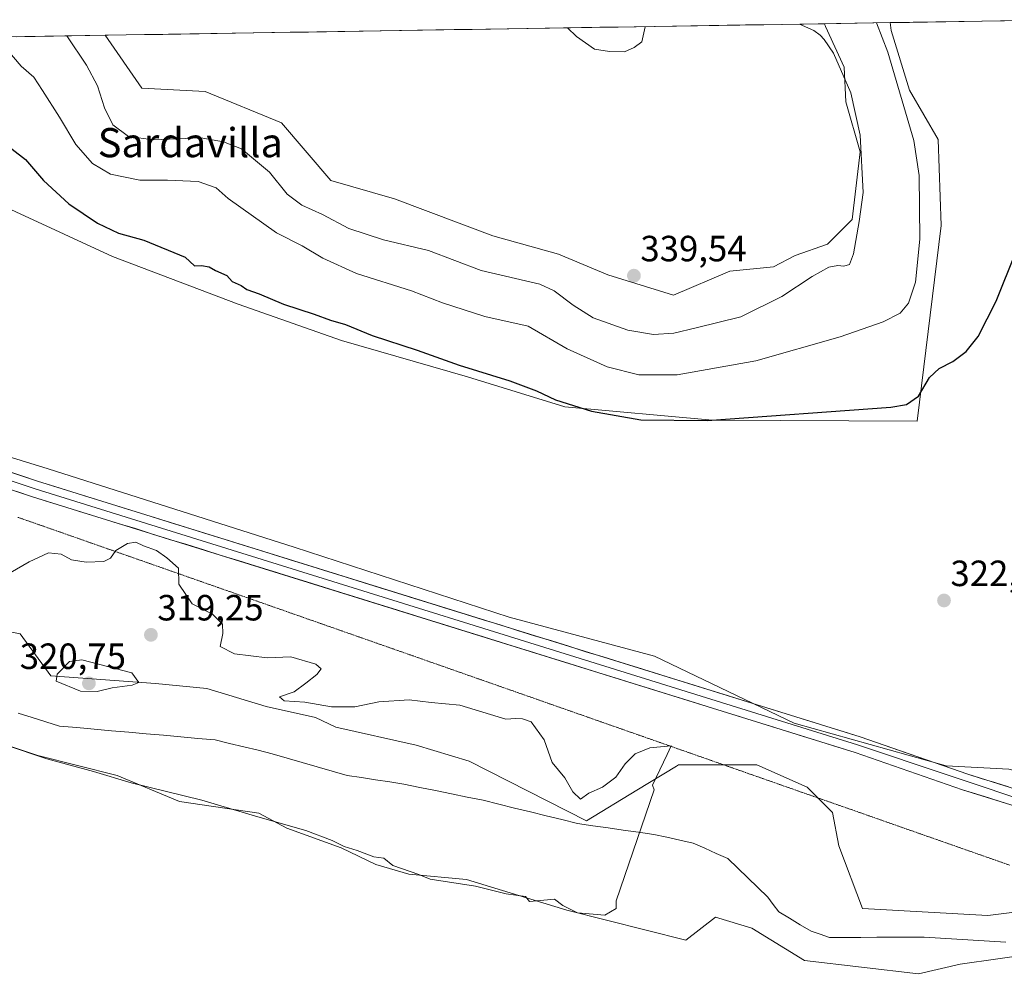
# Model space of a CAD drawing. Units: metres. Extents: x 611709 to 615184, y 4676117 to 4678485.
# Drawn here: x 614602 to 614872, y 4678219 to 4678481 of the extents above; entities that cross this region are included whole.
import ezdxf
from ezdxf.enums import TextEntityAlignment as Align

# ---------------------------------------------------------------- set-up
doc = ezdxf.new("R2010")
doc.units = ezdxf.units.M
doc.header["$MEASUREMENT"] = 0
doc.linetypes.add('TRAZOS2', pattern=[0.375, 0.25, -0.125])
for name, color, linetype, lineweight in [('Carátula', 7, 'Continuous', 5), ('Corriente natural lineal', 142, 'Continuous', 13), ('Cultivos herbáceos CxS', 92, 'Continuous', 0), ('Curva de nivel maestra', 36, 'Continuous', 30), ('Curva de nivel normal', 36, 'Continuous', 0), ('Layer 0', 7, 'Continuous', 0), ('Municipio CxS', 142, 'Continuous', 0), ('Pastizal CxS', 92, 'Continuous', 0), ('Punto de cota en terreno', 7, 'Continuous', 0), ('Rótulo de punto de cota en terreno', 19, 'Continuous', 0), ('Suelo desnudo CxS', 43, 'Continuous', 0), ('Texto cartográfico', 19, 'Continuous', 0), ('Vía pecuaria eje', 92, 'TRAZOS2', 0)]:
    doc.layers.add(name, color=color, linetype=linetype, lineweight=lineweight)
doc.styles.add('Arial', font='txt', dxfattribs={"height": 0.2})

# ---------------------------------------------------------------- blocks, each defined once
blk = doc.blocks.new('*U152')
at = {"layer": 'Cultivos herbáceos CxS', "color": 92, "linetype": 'Continuous', "lineweight": 0}
for points in [[(614873.4, 4678275.41, 322.21), (614856.22, 4678276.37, 322.18), (614814.56, 4678288.05, 322.05), (614776.22, 4678306.46, 321.67), (614736.35, 4678317.2, 321.23), (614677.31, 4678336.38, 321), (614609.83, 4678357.85, 320.61), (614567.66, 4678370.9, 320.39)], [(614587.59, 4678434.56, 322.85), (614627.47, 4678416.15, 322.55), (614661.97, 4678403.11, 322.73), (614690.34, 4678393.14, 322.9), (614724.9, 4678383.17, 323.4), (614751.62, 4678374.94, 324.18), (614792.15, 4678371.28, 324.5), (614848.26, 4678370.95, 323.82), (614854.85, 4678424.71, 327.01), (614854.08, 4678448.31, 327.31), (614846.2, 4678461.82, 328.34), (614841.13, 4678478.16, 328.43), (614840.92, 4678480.35, 328.35), (614891.11, 4678481.16, 327.02)]]:
    blk.add_polyline3d(points, dxfattribs=at)
blk.add_polyline3d([(614781.43, 4678405.51, 338.49), (614763.41, 4678411.14, 339.46), (614749.89, 4678416.77, 338.89), (614731.87, 4678421.84, 339.22), (614704.83, 4678431.98, 339.11), (614687.37, 4678437.05, 338.92), (614673.88, 4678452.81, 339.08), (614652.89, 4678461.41, 338.69), (614635.56, 4678462.39, 338.79), (614625.46, 4678476.87, 338.22), (614822.89, 4678480.06, 333.44), (614823.11, 4678479.28, 333.57), (614828.29, 4678468.14, 333.94), (614828.67, 4678458.62, 335.35), (614832.68, 4678444.93, 334.01), (614830.43, 4678426.34, 334.59), (614823.67, 4678419.59, 335.72), (614814.79, 4678416.48, 336.68), (614808.89, 4678413.3, 337.06), (614796.86, 4678412.17, 339.21), (614781.43, 4678405.51, 338.49)], close=True, dxfattribs=at)
blk = doc.blocks.new('*U159')
at = {"layer": 'Cultivos herbáceos CxS', "color": 92, "linetype": 'Continuous', "lineweight": 0}
for points in [[(614454.48, 4678474.11, 324.6), (614476, 4678469.19, 324.1), (614503.06, 4678462.17, 323.26), (614551.17, 4678448.13, 322.63), (614572.26, 4678438.4, 322.12), (614587.59, 4678434.56, 322.85), (614627.47, 4678416.15, 322.55), (614661.97, 4678403.11, 322.73), (614690.34, 4678393.14, 322.9), (614724.9, 4678383.17, 323.4), (614751.62, 4678374.94, 324.18), (614792.15, 4678371.28, 324.5), (614848.26, 4678370.95, 323.82), (614854.85, 4678424.71, 327.01), (614854.08, 4678448.31, 327.31), (614846.2, 4678461.82, 328.34), (614841.13, 4678478.16, 328.43), (614840.92, 4678480.35, 328.35)], [(614625.46, 4678476.87, 338.22), (614635.56, 4678462.39, 338.79), (614652.89, 4678461.41, 338.69), (614673.88, 4678452.81, 339.08), (614687.37, 4678437.05, 338.92), (614704.83, 4678431.98, 339.11), (614731.87, 4678421.84, 339.22), (614749.89, 4678416.77, 338.89), (614763.41, 4678411.14, 339.46), (614781.43, 4678405.51, 338.49), (614796.86, 4678412.17, 339.21), (614808.89, 4678413.3, 337.06), (614814.79, 4678416.48, 336.68), (614823.67, 4678419.59, 335.72), (614830.43, 4678426.34, 334.59), (614832.68, 4678444.93, 334.01), (614828.67, 4678458.62, 335.35), (614828.29, 4678468.14, 333.94), (614823.11, 4678479.28, 333.57), (614822.89, 4678480.06, 333.44)]]:
    blk.add_polyline3d(points, dxfattribs=at)
blk = doc.blocks.new('*U164')
at = {"layer": 'Suelo desnudo CxS', "color": 43, "linetype": 'Continuous', "lineweight": 0}
for points in [[(614454.48, 4678474.11, 324.6), (614476, 4678469.19, 324.1), (614503.06, 4678462.17, 323.26), (614551.17, 4678448.13, 322.63), (614572.26, 4678438.4, 322.12), (614587.59, 4678434.56, 322.85), (614627.47, 4678416.15, 322.55), (614661.97, 4678403.11, 322.73), (614690.34, 4678393.14, 322.9), (614724.9, 4678383.17, 323.4), (614751.62, 4678374.94, 324.18), (614792.15, 4678371.28, 324.5), (614848.26, 4678370.95, 323.82), (614854.85, 4678424.71, 327.01), (614854.08, 4678448.31, 327.31), (614846.2, 4678461.82, 328.34), (614841.13, 4678478.16, 328.43), (614840.92, 4678480.35, 328.35)], [(614625.46, 4678476.87, 338.22), (614635.56, 4678462.39, 338.79), (614652.89, 4678461.41, 338.69), (614673.88, 4678452.81, 339.08), (614687.37, 4678437.05, 338.92), (614704.83, 4678431.98, 339.11), (614731.87, 4678421.84, 339.22), (614749.89, 4678416.77, 338.89), (614763.41, 4678411.14, 339.46), (614781.43, 4678405.51, 338.49), (614796.86, 4678412.17, 339.21), (614808.89, 4678413.3, 337.06), (614814.79, 4678416.48, 336.68), (614823.67, 4678419.59, 335.72), (614830.43, 4678426.34, 334.59), (614832.68, 4678444.93, 334.01), (614828.67, 4678458.62, 335.35), (614828.29, 4678468.14, 333.94), (614823.11, 4678479.28, 333.57), (614822.89, 4678480.06, 333.44)]]:
    blk.add_polyline3d(points, dxfattribs=at)
blk = doc.blocks.new('*U173')
at = {"layer": 'Curva de nivel normal', "color": 36, "linetype": 'Continuous', "lineweight": 0}
blk.add_polyline3d([(614595.86, 4678327.36, 320), (614604.63, 4678332.37, 320), (614609.89, 4678334.8, 320), (614613.38, 4678334.48, 320), (614616.2, 4678332.92, 320), (614620.26, 4678332.27, 320), (614625.09, 4678332.48, 320), (614626.9, 4678333.38, 320), (614628.42, 4678335.44, 320), (614631.6, 4678337.42, 320), (614633.86, 4678337.79, 320), (614635.99, 4678336.74, 320), (614639.53, 4678335.46, 320), (614642.4, 4678333.48, 320), (614645.61, 4678330.64, 320), (614645.64, 4678326.26, 320), (614649.29, 4678320.87, 320), (614654.92, 4678318.02, 320), (614657.64, 4678315.26, 320), (614657.72, 4678312.71, 320), (614656.98, 4678309.12, 320), (614660.95, 4678307.1, 320), (614669.94, 4678305.99, 320), (614676.41, 4678306.32, 320), (614683.28, 4678304.28, 320), (614684.77, 4678302.98, 320), (614683.51, 4678301.42, 320), (614680.54, 4678299.08, 320), (614677.33, 4678296.72, 320), (614673.26, 4678295.26, 320), (614674.6, 4678294.22, 320), (614680.26, 4678293.83, 320), (614687.6, 4678292.54, 320), (614693.93, 4678292.52, 320), (614700.6, 4678293.96, 320), (614708.92, 4678294.46, 320), (614714.94, 4678293.72, 320), (614722.75, 4678293.02, 320), (614735.4, 4678289.14, 320), (614738.17, 4678289.36, 320), (614740, 4678289.25, 320), (614742.36, 4678288.45, 320), (614745.94, 4678283.52, 320), (614748.1, 4678277.29, 320), (614751.56, 4678273.08, 320), (614753.82, 4678269.21, 320), (614755.88, 4678267.21, 320), (614758.19, 4678268.82, 320), (614761.9, 4678270.49, 320), (614765.62, 4678273.29, 320), (614768.18, 4678276.91, 320), (614770.87, 4678279.7, 320), (614774.96, 4678281.32, 320), (614780.77, 4678281.82, 320), (614779.67, 4678279.46, 320), (614775.67, 4678271.06, 320), (614776.07, 4678269.77, 320), (614765.71, 4678239.31, 320), (614765.7, 4678237.25, 320), (614762.59, 4678235.35, 320), (614755.06, 4678236, 320), (614751.06, 4678238.05, 320), (614748.78, 4678239.76, 320), (614741.89, 4678239.09, 320), (614740.78, 4678240.5, 320), (614735.5, 4678241.26, 320), (614727.06, 4678243.36, 320), (614714.61, 4678245.28, 320), (614711.5, 4678246.55, 320), (614704.42, 4678249.04, 320), (614701.94, 4678250.98, 320), (614699.17, 4678251.35, 320), (614694.64, 4678253.15, 320), (614691.02, 4678254.2, 320), (614687.78, 4678255.84, 320), (614680.54, 4678258.58, 320), (614667.32, 4678262.38, 320), (614651.96, 4678266.97, 320), (614632.56, 4678271.74, 320), (614622.26, 4678274.82, 320), (614609.48, 4678278.26, 320), (614575.89, 4678289.55, 320)], dxfattribs=at)
blk = doc.blocks.new('*U177')
at = {"layer": 'Curva de nivel normal', "color": 36, "linetype": 'Continuous', "lineweight": 0}
blk.add_polyline3d([(614816.02, 4678479.95, 335), (614819.93, 4678478.18, 335), (614821.65, 4678476.9, 335), (614822.8, 4678475.71, 335), (614825.34, 4678472.01, 335), (614830.11, 4678461.11, 335), (614832.65, 4678449.47, 335), (614833.47, 4678433.76, 335), (614832.34, 4678425.76, 335), (614830.85, 4678416.9, 335), (614829.74, 4678414, 335), (614828.17, 4678413.5, 335), (614826.51, 4678413.7, 335), (614824.05, 4678413.24, 335), (614819.46, 4678410.7, 335), (614811.19, 4678405.15, 335), (614799.88, 4678399.64, 335), (614787.66, 4678396.6, 335), (614781.52, 4678395.16, 335), (614775.9, 4678394.77, 335), (614768.92, 4678395.95, 335), (614759.38, 4678399.33, 335), (614753.86, 4678402.8, 335), (614748.65, 4678406.77, 335), (614744.72, 4678408.61, 335), (614728.67, 4678412.3, 335), (614714.15, 4678417.84, 335), (614701.84, 4678420.72, 335), (614692.32, 4678423.84, 335), (614685.11, 4678427.69, 335), (614679.46, 4678430.28, 335), (614675.38, 4678433.28, 335), (614670.54, 4678439.31, 335), (614662.85, 4678445.69, 335), (614657.93, 4678447.62, 335), (614651.71, 4678448.77, 335), (614638.72, 4678448.19, 335), (614631.89, 4678449.11, 335), (614627.52, 4678452.28, 335), (614625.28, 4678456.94, 335), (614623.36, 4678462.96, 335), (614620.36, 4678468.7, 335), (614614.91, 4678476.7, 335)], dxfattribs=at)
blk = doc.blocks.new('*U180')
at = {"layer": 'Curva de nivel normal', "color": 36, "linetype": 'Continuous', "lineweight": 0}
blk.add_polyline3d([(614837.15, 4678480.29, 330), (614840.26, 4678472.25, 330), (614847.36, 4678448.04, 330), (614848.87, 4678438.41, 330), (614849.06, 4678420.95, 330), (614847.82, 4678409.12, 330), (614845.91, 4678403.31, 330), (614843.58, 4678400.59, 330), (614838.91, 4678398.24, 330), (614827.19, 4678394.12, 330), (614804.03, 4678387.51, 330), (614782.47, 4678383.7, 330), (614771.9, 4678383.66, 330), (614763.25, 4678385.92, 330), (614752.25, 4678390.83, 330), (614741.56, 4678397.02, 330), (614729.62, 4678399.65, 330), (614718.03, 4678403.4, 330), (614709.48, 4678406.72, 330), (614694.47, 4678411.49, 330), (614685.16, 4678415.67, 330), (614679.54, 4678419.05, 330), (614672.5, 4678422.66, 330), (614659.24, 4678432.04, 330), (614655.9, 4678435.04, 330), (614650.97, 4678436.74, 330), (614642.52, 4678437.08, 330), (614634.96, 4678437.07, 330), (614626.88, 4678438.79, 330), (614621.94, 4678441.71, 330), (614617.44, 4678446.94, 330), (614612.94, 4678454.43, 330), (614608.22, 4678461.71, 330), (614605.92, 4678465.41, 330), (614602.4, 4678468.41, 330), (614598.77, 4678472.74, 330)], dxfattribs=at)
blk = doc.blocks.new('*U183')
at = {"layer": 'Curva de nivel maestra', "color": 36, "linetype": 'Continuous', "lineweight": 30}
blk.add_polyline3d([(614597.08, 4678447.79, 325), (614603.56, 4678442.78, 325), (614608.53, 4678437.06, 325), (614615.49, 4678430.59, 325), (614623.35, 4678425.28, 325), (614629.14, 4678422.59, 325), (614636.09, 4678420.6, 325), (614647.42, 4678416.01, 325), (614649.96, 4678413.61, 325), (614651.89, 4678413.67, 325), (614654.01, 4678413.31, 325), (614655.77, 4678412.36, 325), (614658.81, 4678410.97, 325), (614660.34, 4678409.26, 325), (614662.74, 4678408.24, 325), (614664.3, 4678407.14, 325), (614667.7, 4678405.87, 325), (614674.4, 4678403.06, 325), (614682.8, 4678400.3, 325), (614687.32, 4678398.66, 325), (614691.37, 4678397.54, 325), (614698.75, 4678394.47, 325), (614711.07, 4678390.43, 325), (614722.6, 4678386.33, 325), (614736.5, 4678382.01, 325), (614743.8, 4678379.29, 325), (614749.05, 4678376.78, 325), (614758.93, 4678373.75, 325), (614772.45, 4678371.29, 325), (614790.65, 4678371.17, 325), (614841.02, 4678374.81, 325), (614845.35, 4678375.54, 325), (614848.68, 4678377.8, 325), (614851.68, 4678382.93, 325), (614854.28, 4678385.44, 325), (614858.04, 4678387.31, 325), (614861.73, 4678390.05, 325), (614865.06, 4678394.21, 325), (614870, 4678403.93, 325), (614875.33, 4678417.39, 325)], dxfattribs=at)
blk = doc.blocks.new('5PATER')
at = {"layer": 'Carátula', "linetype": 'Continuous', "lineweight": 5}
h = blk.add_hatch(color=250, dxfattribs=at)
edge = h.paths.add_edge_path()
edge.add_ellipse((0, 0.01), major_axis=(-1.33, -1.34), ratio=0.999422, start_angle=0, end_angle=360)

msp = doc.modelspace()

# ---------------------------------------------------------------- linework, layer by layer
at = {"layer": 'Corriente natural lineal', "color": 142, "linetype": 'Continuous', "lineweight": 13}
msp.add_polyline3d([(614872.62, 4678227.95, 320.05), (614868.13, 4678228.22, 320.02), (614863.64, 4678228.5, 320.02), (614859.15, 4678228.77, 320.05), (614854.66, 4678229.05, 320.07), (614850.17, 4678229.32, 320.09), (614845.84, 4678229.31, 320.09), (614841.51, 4678229.3, 320.05), (614837.18, 4678229.3, 319.99), (614832.85, 4678229.29, 320.23), (614828.52, 4678229.28, 320.3), (614824.19, 4678229.27, 320.33), (614821.68, 4678230.14, 320.37), (614819.17, 4678231.01, 320.34), (614816.22, 4678232.77, 320.35), (614813.26, 4678234.54, 320.34), (614810.31, 4678236.3, 320.23), (614808.81, 4678238.3, 320.08), (614807.3, 4678240.3, 320.04), (614804.57, 4678242.96, 320.24), (614801.84, 4678245.62, 320.32), (614799.1, 4678248.27, 320.34), (614796.37, 4678250.93, 320.27), (614793.17, 4678252.34, 320.25), (614789.98, 4678253.75, 320.26), (614786.78, 4678255.16, 320.29), (614783.18, 4678255.96, 320.23), (614779.58, 4678256.76, 320.14), (614775.98, 4678257.56, 320.05), (614771.8, 4678258.15, 319.97), (614767.62, 4678258.74, 319.96), (614763.45, 4678259.34, 319.96), (614759.27, 4678259.93, 319.93), (614755.09, 4678260.52, 319.87), (614750.77, 4678261.59, 319.83), (614746.45, 4678262.65, 319.89), (614742.14, 4678263.72, 319.96), (614737.82, 4678264.79, 319.89), (614733.5, 4678265.85, 319.92), (614729.18, 4678266.92, 319.91), (614724.83, 4678267.81, 319.85), (614720.48, 4678268.69, 319.77), (614716.13, 4678269.58, 319.76), (614711.78, 4678270.46, 319.89), (614707.43, 4678271.35, 319.89), (614703.55, 4678271.95, 319.84), (614699.67, 4678272.55, 319.79), (614695.79, 4678273.15, 319.72), (614691.91, 4678273.75, 319.77), (614687.79, 4678274.94, 319.76), (614683.67, 4678276.12, 319.65), (614679.56, 4678277.31, 319.62), (614675.44, 4678278.49, 319.72), (614671.32, 4678279.68, 319.62), (614667.41, 4678280.63, 319.62), (614663.5, 4678281.58, 319.48), (614659.58, 4678282.53, 319.4), (614655.67, 4678283.48, 319.5), (614650.92, 4678283.9, 319.49), (614646.18, 4678284.32, 319.41), (614641.43, 4678284.74, 319.4), (614636.68, 4678285.16, 319.46), (614631.94, 4678285.59, 319.41), (614627.19, 4678286.01, 319.38), (614622.44, 4678286.43, 319.33), (614617.7, 4678286.85, 319.32), (614612.95, 4678287.27, 319.41), (614609.17, 4678288.45, 319.42), (614605.39, 4678289.62, 319.41), (614601.6, 4678290.8, 319.43)], dxfattribs=at)
at = {"layer": 'Cultivos herbáceos CxS', "color": 92, "linetype": 'Continuous', "lineweight": 0}
for points in [[(614822.89, 4678480.06, 333.44), (614625.46, 4678476.87, 338.22)], [(614891.11, 4678481.16, 327.02), (614840.92, 4678480.35, 328.35)], [(614309.86, 4678471.78, 320.31), (614349.14, 4678444.8, 319.27), (614375.02, 4678433.77, 319.4), (614416.3, 4678419.56, 319.45), (614467.35, 4678399.38, 319.65), (614519.35, 4678383.94, 320.17), (614567.66, 4678370.9, 320.39), (614609.83, 4678357.85, 320.61), (614677.31, 4678336.38, 321), (614736.35, 4678317.2, 321.23), (614776.22, 4678306.46, 321.67), (614814.56, 4678288.05, 322.05), (614856.22, 4678276.37, 322.18), (614873.4, 4678275.41, 322.21), (614888.32, 4678271.9, 321.83)], [(614590.71, 4678284.61, 319.92), (614607, 4678279.18, 320.01), (614628.71, 4678273.75, 320.16), (614645.87, 4678266.57, 320.65), (614667.63, 4678263.34, 320.53), (614675.32, 4678259.27, 320.67), (614690.25, 4678253.84, 320.75), (614699.75, 4678249.32, 320.79), (614708.8, 4678246.6, 320.68), (614724.58, 4678245.18, 320.62), (614752.18, 4678236.75, 320.38), (614784.81, 4678228.5, 321.56), (614792.96, 4678234.84, 321.59), (614802.89, 4678231.82, 321.3), (614817.36, 4678222.94, 321.14), (614848.63, 4678219.25, 322.47), (614860.04, 4678221.94, 320.94), (614880.75, 4678224.82, 321.1), (614902.36, 4678225.06, 320.74), (614903.97, 4678224.87, 320.84), (614917.42, 4678223.26, 320.96), (614925.81, 4678216.96, 320.94)], [(614590.71, 4678284.61, 319.92), (614607, 4678279.18, 320.01), (614628.71, 4678273.75, 320.16), (614645.87, 4678266.57, 320.65), (614667.63, 4678263.34, 320.53), (614675.32, 4678259.27, 320.67), (614690.25, 4678253.84, 320.75), (614699.75, 4678249.32, 320.79), (614708.8, 4678246.6, 320.68), (614724.58, 4678245.18, 320.62), (614752.18, 4678236.75, 320.38), (614784.81, 4678228.5, 321.56), (614792.96, 4678234.84, 321.59), (614802.89, 4678231.82, 321.3), (614817.36, 4678222.94, 321.14), (614848.63, 4678219.25, 322.47), (614860.04, 4678221.94, 320.94), (614880.75, 4678224.82, 321.1), (614902.36, 4678225.06, 320.74), (614903.97, 4678224.87, 320.84), (614917.42, 4678223.26, 320.96), (614925.81, 4678216.96, 320.94)]]:
    msp.add_polyline3d(points, dxfattribs=at)
at = {"layer": 'Curva de nivel normal', "color": 36, "linetype": 'Continuous', "lineweight": 0}
for points in [[(614773.65, 4678479.26, 340), (614773.65, 4678479.23, 340), (614772.74, 4678475.09, 340), (614770.64, 4678473.52, 340), (614767.99, 4678472.36, 340), (614763.85, 4678472.44, 340), (614759.77, 4678473.03, 340), (614754.8, 4678476.56, 340), (614752.37, 4678478.92, 340)], [(614623.24, 4678296.75, 320), (614627.38, 4678297.78, 320), (614632.88, 4678298.47, 320), (614634.66, 4678299.2, 320), (614632.75, 4678301.93, 320), (614619.05, 4678305.45, 320), (614615.67, 4678304.98, 320), (614612.33, 4678301.5, 320), (614612.02, 4678299.58, 320), (614618.69, 4678296.87, 320), (614623.24, 4678296.75, 320)]]:
    msp.add_polyline3d(points, dxfattribs=at)
at = {"layer": 'Layer 0', "linetype": 'Continuous', "lineweight": 0}
for points in [[(614337.64, 4678439.25), (614364.06, 4678430.52), (614382.87, 4678423.42), (614441.02, 4678405.39), (614514.5, 4678381.21), (614558.4, 4678368.33), (614606.22, 4678352.37), (614831.94, 4678282.17), (614881.94, 4678265.41), (614888.14, 4678261.93)], [(614339.63, 4678440.85), (614341.11, 4678440.22), (614364.8, 4678432.64), (614383.6, 4678425.54), (614441.7, 4678407.53), (614515.17, 4678383.36), (614559.07, 4678370.48), (614606.91, 4678354.51), (614832.64, 4678284.3), (614862.16, 4678274.07), (614877.02, 4678269.44), (614888.69, 4678265.52)], [(614887.53, 4678258), (614875.18, 4678265.3), (614860.75, 4678269.79), (614831.23, 4678280.03), (614605.53, 4678350.23), (614557.72, 4678366.18), (614513.83, 4678379.06), (614440.33, 4678403.24), (614388.32, 4678419.37)]]:
    msp.add_lwpolyline(points, dxfattribs=at)
for points in [[(614598.21, 4678357.41, 320.47), (614602.56, 4678355.96, 320.53), (614606.91, 4678354.51, 320.6), (614611.61, 4678353.05, 320.58), (614616.32, 4678351.58, 320.62), (614621.02, 4678350.12, 320.7), (614625.72, 4678348.66, 320.73), (614630.42, 4678347.2, 320.7), (614635.13, 4678345.73, 320.72), (614639.83, 4678344.27, 320.77), (614644.53, 4678342.81, 320.75), (614649.23, 4678341.35, 320.76), (614653.94, 4678339.88, 320.8), (614658.64, 4678338.42, 320.81), (614663.34, 4678336.96, 320.84), (614668.05, 4678335.49, 320.91), (614672.75, 4678334.03, 320.91), (614677.45, 4678332.57, 320.93), (614682.15, 4678331.11, 321.01), (614686.86, 4678329.64, 321.07), (614691.56, 4678328.18, 321.04), (614696.26, 4678326.72, 321.08), (614700.96, 4678325.26, 321.14), (614705.67, 4678323.79, 321.12), (614710.37, 4678322.33, 321.11), (614715.07, 4678320.87, 321.17), (614719.78, 4678319.41, 321.21), (614724.48, 4678317.94, 321.16), (614729.18, 4678316.48, 321.19), (614733.88, 4678315.02, 321.23), (614738.59, 4678313.55, 321.2), (614743.29, 4678312.09, 321.09), (614747.99, 4678310.63, 321.1), (614752.69, 4678309.17, 321.21), (614757.4, 4678307.7, 321.22), (614762.1, 4678306.24, 321.39), (614766.8, 4678304.78, 321.49), (614771.5, 4678303.32, 321.43), (614776.21, 4678301.85, 321.48), (614780.91, 4678300.39, 321.63), (614785.61, 4678298.93, 321.62), (614790.32, 4678297.46, 321.51), (614795.02, 4678296, 321.59), (614799.72, 4678294.54, 321.76), (614804.42, 4678293.08, 321.91), (614809.13, 4678291.61, 321.98), (614813.83, 4678290.15, 322.01), (614818.53, 4678288.69, 322.01), (614823.23, 4678287.23, 322.02), (614827.94, 4678285.76, 322.17), (614832.64, 4678284.3, 322.23), (614836.86, 4678282.84, 322.15), (614841.07, 4678281.38, 322.18), (614845.29, 4678279.92, 322.28), (614849.51, 4678278.45, 322.2), (614853.73, 4678276.99, 322.09), (614857.94, 4678275.53, 322.17), (614862.16, 4678274.07, 322.19), (614865.88, 4678272.91, 322.16), (614869.59, 4678271.76, 322.13), (614873.31, 4678270.6, 322.08)], [(614875.18, 4678265.3, 321.71), (614871.57, 4678266.42, 321.82), (614867.97, 4678267.55, 321.92), (614864.36, 4678268.67, 322), (614860.75, 4678269.79, 321.95), (614856.53, 4678271.25, 321.87), (614852.32, 4678272.72, 321.89), (614848.1, 4678274.18, 321.58), (614843.88, 4678275.64, 321.58), (614839.66, 4678277.1, 321.8), (614835.45, 4678278.57, 321.94), (614831.23, 4678280.03, 321.92), (614826.53, 4678281.49, 322.06), (614821.83, 4678282.96, 322.01), (614817.12, 4678284.42, 321.79), (614812.42, 4678285.88, 321.8), (614807.72, 4678287.34, 321.86), (614803.02, 4678288.81, 321.85), (614798.32, 4678290.27, 321.71), (614793.61, 4678291.73, 321.66), (614788.91, 4678293.19, 321.57), (614784.21, 4678294.66, 321.55), (614779.51, 4678296.12, 321.58), (614774.81, 4678297.58, 321.56), (614770.1, 4678299.04, 321.44), (614765.4, 4678300.51, 321.4), (614760.7, 4678301.97, 321.35), (614756, 4678303.43, 320.94), (614751.29, 4678304.89, 320.56), (614746.59, 4678306.36, 320.56), (614741.89, 4678307.82, 320.68), (614737.19, 4678309.28, 321.05), (614732.49, 4678310.74, 321.14), (614727.78, 4678312.21, 321.13), (614723.08, 4678313.67, 321.09), (614718.38, 4678315.13, 321.1), (614713.68, 4678316.59, 321.12), (614708.98, 4678318.06, 321.09), (614704.27, 4678319.52, 321.06), (614699.57, 4678320.98, 321.07), (614694.87, 4678322.44, 321.09), (614690.17, 4678323.91, 321.03), (614685.47, 4678325.37, 320.97), (614680.76, 4678326.83, 320.99), (614676.06, 4678328.29, 320.89), (614671.36, 4678329.76, 320.82), (614666.66, 4678331.22, 320.87), (614661.96, 4678332.68, 320.84), (614657.25, 4678334.14, 320.72), (614652.55, 4678335.61, 320.67), (614647.85, 4678337.07, 320.65), (614643.15, 4678338.53, 320.51), (614638.44, 4678339.99, 320.43), (614633.74, 4678341.46, 320.46), (614629.04, 4678342.92, 320.52), (614624.34, 4678344.38, 320.55), (614619.64, 4678345.84, 320.6), (614614.93, 4678347.31, 320.6), (614610.23, 4678348.77, 320.55), (614605.53, 4678350.23, 320.5), (614601.18, 4678351.68, 320.48)]]:
    msp.add_polyline3d(points, dxfattribs=at)
at = {"layer": 'Municipio CxS', "color": 142, "linetype": 'Continuous', "lineweight": 0}
msp.add_polyline3d([(614601.26, 4678476.48, 330.95), (614606.25, 4678476.56, 332.37), (614611.25, 4678476.64, 333.68), (614616.25, 4678476.72, 335.07), (614621.25, 4678476.8, 336.62), (614626.25, 4678476.88, 338.33), (614631.24, 4678476.97, 338.62), (614636.24, 4678477.05, 338.74), (614641.24, 4678477.13, 338.82), (614646.24, 4678477.21, 338.88), (614651.24, 4678477.29, 338.95), (614656.23, 4678477.37, 339.01), (614661.23, 4678477.45, 339.06), (614666.23, 4678477.53, 339.12), (614671.23, 4678477.61, 339.15), (614676.22, 4678477.69, 339.21), (614681.22, 4678477.77, 339.29), (614686.22, 4678477.85, 339.35), (614691.22, 4678477.93, 339.4), (614696.22, 4678478.01, 339.47), (614701.21, 4678478.09, 339.47), (614706.21, 4678478.18, 339.51), (614711.21, 4678478.26, 339.6), (614716.21, 4678478.34, 339.65), (614721.21, 4678478.42, 339.68), (614726.2, 4678478.5, 339.76), (614731.2, 4678478.58, 339.82), (614736.2, 4678478.66, 339.85), (614741.2, 4678478.74, 339.91), (614746.2, 4678478.82, 339.95), (614751.19, 4678478.9, 339.97), (614756.19, 4678478.98, 340.01), (614761.19, 4678479.06, 339.98), (614766.19, 4678479.14, 339.97), (614771.19, 4678479.22, 339.99), (614776.18, 4678479.3, 339.96), (614781.18, 4678479.38, 339.85), (614786.18, 4678479.46, 339.54), (614791.18, 4678479.55, 338.92), (614796.17, 4678479.63, 338.12), (614801.17, 4678479.71, 337.12), (614806.17, 4678479.79, 336.08), (614811.17, 4678479.87, 335.24), (614816.17, 4678479.95, 334.9), (614821.16, 4678480.03, 334), (614826.16, 4678480.11, 332.44), (614831.16, 4678480.19, 331.12), (614836.16, 4678480.27, 329.99), (614841.16, 4678480.35, 328.28), (614846.15, 4678480.43, 327.8), (614851.15, 4678480.51, 327.36), (614856.15, 4678480.59, 326.97), (614861.15, 4678480.67, 326.66), (614866.15, 4678480.76, 326.45), (614871.14, 4678480.84, 326.28), (614876.14, 4678480.92, 326.23)], dxfattribs=at)
at = {"layer": 'Pastizal CxS', "color": 92, "linetype": 'Continuous', "lineweight": 0}
for points in [[(614309.86, 4678471.78, 320.31), (614349.14, 4678444.8, 319.27), (614375.02, 4678433.77, 319.4), (614416.3, 4678419.56, 319.45), (614467.35, 4678399.38, 319.65), (614519.35, 4678383.94, 320.17), (614567.66, 4678370.9, 320.39), (614609.83, 4678357.85, 320.61), (614677.31, 4678336.38, 321), (614736.35, 4678317.2, 321.23), (614776.22, 4678306.46, 321.67), (614814.56, 4678288.05, 322.05), (614856.22, 4678276.37, 322.18), (614873.4, 4678275.41, 322.21), (614888.32, 4678271.9, 321.83)], [(614567.66, 4678370.9, 320.39), (614609.83, 4678357.85, 320.61), (614677.31, 4678336.38, 321), (614736.35, 4678317.2, 321.23), (614776.22, 4678306.46, 321.67), (614814.56, 4678288.05, 322.05), (614856.22, 4678276.37, 322.18), (614873.4, 4678275.41, 322.21), (614888.32, 4678271.9, 321.83), (614905.84, 4678267.77, 321.34), (614944.01, 4678254.4, 322.77), (614986, 4678244.85, 321.41), (615007.95, 4678233.4, 322.49), (615022.68, 4678221.7, 323.28), (615042.09, 4678213.59, 323.1)], [(614882.94, 4678237.22, 321.27), (614867.67, 4678235.31, 320.35), (614833.32, 4678237.22, 320.26), (614826.77, 4678254.41, 320.55), (614825.03, 4678263.59, 320.46), (614818.13, 4678270.5, 320.36), (614804.32, 4678276.63, 320.18), (614782.85, 4678276.63, 320.15), (614782.8, 4678276.6, 320.14), (614782.23, 4678276.26, 320.12), (614771.35, 4678269.73, 320.01), (614757.55, 4678261.29, 319.93), (614725.36, 4678277.63, 319.75), (614710.78, 4678282, 319.77), (614688.74, 4678286.94, 319.56), (614683.17, 4678289.67, 319.53), (614669.64, 4678292.65, 319.52), (614653.34, 4678297.58, 319.52), (614639.29, 4678298.92, 319.6), (614610.59, 4678301.09, 319.95), (614602.16, 4678312.6, 319.23), (614590.96, 4678314.75, 319.17)], [(614590.96, 4678314.75, 319.17), (614602.16, 4678312.6, 319.23), (614610.59, 4678301.09, 319.95), (614639.29, 4678298.92, 319.6), (614653.34, 4678297.58, 319.52), (614669.64, 4678292.65, 319.52), (614683.17, 4678289.67, 319.53), (614688.74, 4678286.94, 319.56), (614710.78, 4678282, 319.77), (614725.36, 4678277.63, 319.75), (614757.55, 4678261.29, 319.93), (614771.35, 4678269.73, 320.01), (614782.23, 4678276.26, 320.12), (614782.8, 4678276.6, 320.14), (614782.85, 4678276.63, 320.15), (614804.32, 4678276.63, 320.18), (614818.13, 4678270.5, 320.36), (614825.03, 4678263.59, 320.46), (614826.77, 4678254.41, 320.55), (614833.32, 4678237.22, 320.26), (614867.67, 4678235.31, 320.35), (614882.94, 4678237.22, 321.27)], [(614882.94, 4678237.22, 321.27), (614867.67, 4678235.31, 320.35), (614833.32, 4678237.22, 320.26), (614826.77, 4678254.41, 320.55), (614825.03, 4678263.59, 320.46), (614818.13, 4678270.5, 320.36), (614804.32, 4678276.63, 320.18), (614782.85, 4678276.63, 320.15), (614782.8, 4678276.6, 320.14), (614782.23, 4678276.26, 320.12), (614771.35, 4678269.73, 320.01), (614757.55, 4678261.29, 319.93), (614725.36, 4678277.63, 319.75), (614710.78, 4678282, 319.77), (614688.74, 4678286.94, 319.56), (614683.17, 4678289.67, 319.53), (614669.64, 4678292.65, 319.52), (614653.34, 4678297.58, 319.52), (614639.29, 4678298.92, 319.6), (614610.59, 4678301.09, 319.95), (614602.16, 4678312.6, 319.23), (614590.96, 4678314.75, 319.17)], [(614882.94, 4678237.22, 321.27), (614867.67, 4678235.31, 320.35), (614833.32, 4678237.22, 320.26), (614826.77, 4678254.41, 320.55), (614825.03, 4678263.59, 320.46), (614818.13, 4678270.5, 320.36), (614804.32, 4678276.63, 320.18), (614782.85, 4678276.63, 320.15), (614782.8, 4678276.6, 320.14), (614782.23, 4678276.26, 320.12), (614771.35, 4678269.73, 320.01), (614757.55, 4678261.29, 319.93), (614725.36, 4678277.63, 319.75), (614710.78, 4678282, 319.77), (614688.74, 4678286.94, 319.56), (614683.17, 4678289.67, 319.53), (614669.64, 4678292.65, 319.52), (614653.34, 4678297.58, 319.52), (614639.29, 4678298.92, 319.6), (614610.59, 4678301.09, 319.95), (614602.16, 4678312.6, 319.23), (614590.96, 4678314.75, 319.17)], [(614925.81, 4678216.96, 320.94), (614917.42, 4678223.26, 320.96), (614903.97, 4678224.87, 320.84), (614902.36, 4678225.06, 320.74), (614880.75, 4678224.82, 321.1), (614860.04, 4678221.94, 320.94), (614848.63, 4678219.25, 322.47), (614817.36, 4678222.94, 321.14), (614802.89, 4678231.82, 321.3), (614792.96, 4678234.84, 321.59), (614784.81, 4678228.5, 321.56), (614752.18, 4678236.75, 320.38), (614724.58, 4678245.18, 320.62), (614708.8, 4678246.6, 320.68), (614699.75, 4678249.32, 320.79), (614690.25, 4678253.84, 320.75), (614675.32, 4678259.27, 320.67), (614667.63, 4678263.34, 320.53), (614645.87, 4678266.57, 320.65), (614628.71, 4678273.75, 320.16), (614607, 4678279.18, 320.01), (614590.71, 4678284.61, 319.92)], [(614590.71, 4678284.61, 319.92), (614607, 4678279.18, 320.01), (614628.71, 4678273.75, 320.16), (614645.87, 4678266.57, 320.65), (614667.63, 4678263.34, 320.53), (614675.32, 4678259.27, 320.67), (614690.25, 4678253.84, 320.75), (614699.75, 4678249.32, 320.79), (614708.8, 4678246.6, 320.68), (614724.58, 4678245.18, 320.62), (614752.18, 4678236.75, 320.38), (614784.81, 4678228.5, 321.56), (614792.96, 4678234.84, 321.59), (614802.89, 4678231.82, 321.3), (614817.36, 4678222.94, 321.14), (614848.63, 4678219.25, 322.47), (614860.04, 4678221.94, 320.94), (614880.75, 4678224.82, 321.1), (614902.36, 4678225.06, 320.74), (614903.97, 4678224.87, 320.84), (614917.42, 4678223.26, 320.96), (614925.81, 4678216.96, 320.94)]]:
    msp.add_polyline3d(points, dxfattribs=at)
at = {"layer": 'Suelo desnudo CxS', "color": 43, "linetype": 'Continuous', "lineweight": 0}
for points in [[(614454.48, 4678474.11, 324.6), (614625.46, 4678476.87, 338.22), (614635.56, 4678462.39, 338.79), (614652.89, 4678461.41, 338.69), (614673.88, 4678452.81, 339.08), (614687.37, 4678437.05, 338.92), (614704.83, 4678431.98, 339.11), (614731.87, 4678421.84, 339.22), (614749.89, 4678416.77, 338.89), (614763.41, 4678411.14, 339.46), (614781.43, 4678405.51, 338.49), (614796.86, 4678412.17, 339.21), (614808.89, 4678413.3, 337.06), (614814.79, 4678416.48, 336.68), (614823.67, 4678419.59, 335.72), (614830.43, 4678426.34, 334.59), (614832.68, 4678444.93, 334.01), (614828.67, 4678458.62, 335.35), (614828.29, 4678468.14, 333.94), (614823.11, 4678479.28, 333.57), (614822.89, 4678480.06, 333.44), (614840.92, 4678480.35, 328.35), (614841.13, 4678478.16, 328.43), (614846.2, 4678461.82, 328.34), (614854.08, 4678448.31, 327.31), (614854.85, 4678424.71, 327.01), (614848.26, 4678370.95, 323.82), (614848.26, 4678370.95, 323.82), (614792.15, 4678371.28, 324.5), (614751.62, 4678374.94, 324.18), (614724.9, 4678383.17, 323.4), (614690.34, 4678393.14, 322.9), (614661.97, 4678403.11, 322.73), (614627.47, 4678416.15, 322.55), (614587.59, 4678434.56, 322.85)], [(614840.92, 4678480.35, 328.35), (614822.89, 4678480.06, 333.44)], [(614625.46, 4678476.87, 338.22), (614454.48, 4678474.11, 324.6)]]:
    msp.add_polyline3d(points, dxfattribs=at)
at = {"layer": 'Vía pecuaria eje', "color": 92, "linetype": 'TRAZOS2', "lineweight": 0}
msp.add_polyline3d([(614601.53, 4678344.57, 320.4), (614606.23, 4678342.93, 320.41), (614610.92, 4678341.28, 320.35), (614615.61, 4678339.64, 320.33), (614620.3, 4678337.99, 320.36), (614624.99, 4678336.34, 320.19), (614629.68, 4678334.7, 319.84), (614634.37, 4678333.05, 319.56), (614639.07, 4678331.41, 319.65), (614643.76, 4678329.76, 319.87), (614648.45, 4678328.11, 320.17), (614653.14, 4678326.47, 320.42), (614657.83, 4678324.82, 320.65), (614662.52, 4678323.18, 320.71), (614667.22, 4678321.53, 320.74), (614671.91, 4678319.88, 320.78), (614676.6, 4678318.24, 320.84), (614681.29, 4678316.59, 320.86), (614685.98, 4678314.95, 320.9), (614690.67, 4678313.3, 320.91), (614695.36, 4678311.66, 320.93), (614700.06, 4678310.01, 320.96), (614704.75, 4678308.36, 320.95), (614709.44, 4678306.72, 320.98), (614714.13, 4678305.07, 320.99), (614718.82, 4678303.43, 320.95), (614723.51, 4678301.78, 320.96), (614728.2, 4678300.13, 320.97), (614732.9, 4678298.49, 320.88), (614737.59, 4678296.84, 320.34), (614742.28, 4678295.2, 320), (614746.97, 4678293.55, 320.06), (614751.66, 4678291.91, 320.36), (614756.35, 4678290.26, 321.05), (614761.04, 4678288.61, 321.36), (614765.74, 4678286.97, 321.35), (614770.43, 4678285.32, 320.86), (614775.12, 4678283.68, 320.28), (614779.81, 4678282.03, 320.05), (614784.5, 4678280.38, 320.07), (614789.19, 4678278.74, 320.12), (614793.88, 4678277.09, 320.1), (614798.58, 4678275.45, 320.12), (614803.27, 4678273.8, 320.18), (614807.96, 4678272.15, 320.22), (614812.65, 4678270.51, 320.29), (614817.34, 4678268.86, 320.34), (614822.03, 4678267.22, 320.34), (614826.72, 4678265.57, 320.39), (614831.42, 4678263.93, 320.25), (614836.11, 4678262.28, 320.32), (614840.8, 4678260.63, 320.42), (614845.49, 4678258.99, 320.59), (614850.18, 4678257.34, 320.77), (614854.87, 4678255.7, 320.72), (614859.56, 4678254.05, 320.69), (614864.26, 4678252.4, 320.71), (614868.95, 4678250.76, 320.71), (614873.64, 4678249.11, 320.71)], dxfattribs=at)

# ---------------------------------------------------------------- block references
at = {"layer": 'Cultivos herbáceos CxS', "color": 92, "linetype": 'Continuous', "lineweight": 0}
for name in ['*U152', '*U159']:
    msp.add_blockref(name, (0, 0), dxfattribs=at)
at = {"layer": 'Curva de nivel maestra', "color": 36, "linetype": 'Continuous', "lineweight": 30}
msp.add_blockref('*U183', (0, 0), dxfattribs=at)
at = {"layer": 'Curva de nivel normal', "color": 36, "linetype": 'Continuous', "lineweight": 0}
for name in ['*U180', '*U177', '*U173']:
    msp.add_blockref(name, (0, 0), dxfattribs=at)
at = {"layer": 'Punto de cota en terreno', "linetype": 'Continuous', "lineweight": 0}
for p in [(614770.56, 4678410.89, 339.54), (614855.65, 4678321.75, 322.32), (614638.02, 4678312.32, 319.25), (614621, 4678299, 320.75)]:
    msp.add_blockref('5PATER', p, dxfattribs=at)
at = {"layer": 'Suelo desnudo CxS', "color": 43, "linetype": 'Continuous', "lineweight": 0}
msp.add_blockref('*U164', (0, 0), dxfattribs=at)

# ---------------------------------------------------------------- texts
at = {"layer": 'Rótulo de punto de cota en terreno', "color": 19, "linetype": 'Continuous', "lineweight": 0, "style": 'Arial'}
for s, p in [('339,54', (614772.32, 4678412.65)), ('322,32', (614857.41, 4678323.51)), ('319,25', (614639.78, 4678314.08)), ('320,75', (614602.02, 4678300.76))]:
    msp.add_text(s, height=7, dxfattribs=at).set_placement(p, align=Align.BOTTOM_LEFT)
at = {"layer": 'Texto cartográfico', "color": 19, "linetype": 'Continuous', "lineweight": 0, "style": 'Arial'}
msp.add_text('Sardavilla', height=8, dxfattribs=at).set_placement((614648.83, 4678447.41), align=Align.MIDDLE_CENTER)

doc.saveas('drawing.dxf')
